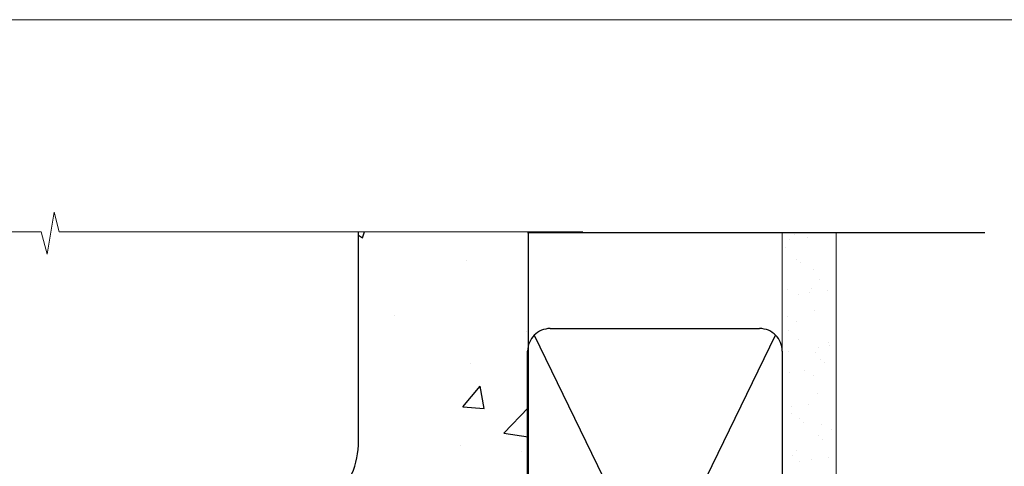
# Model space of a CAD drawing. Units: millimetres. Extents: x 0 to 15530, y -237 to 730.
# Drawn here: x 5010 to 5184, y 651 to 730 of the extents above; entities that cross this region are included whole.
import ezdxf

# ---------------------------------------------------------------- set-up
doc = ezdxf.new("R2010")
doc.units = ezdxf.units.MM
doc.linetypes.add('CENTER', pattern=[2, 1.25, -0.25, 0.25, -0.25])
doc.linetypes.add('Dashed', pattern=[564.4444465637206, 282.2222232818604, -282.2222232818602])
doc.layers.add('Aluminium Systems Ltd Joinery Detail', color=7, linetype='Continuous')
doc.layers.add('No Print', color=7, linetype='Continuous', plot=False)

# ---------------------------------------------------------------- blocks, each defined once
blk = doc.blocks.new('EIFS on Concrete Block Head AC40 Masonry')
at = {"layer": 'Aluminium Systems Ltd Joinery Detail', "linetype": 'Dashed'}
h = blk.add_hatch(dxfattribs=at)
h.set_pattern_fill('AR-CONC', color=256, scale=0.25)
h.set_pattern_definition([(49.99999999999999, (-270.6149775173512, -3568.81983904667), (45.546167249001, -3.984771384725772), [4.7625, -52.3875]), (355, (-270.6149775173512, -3568.81983904667), (-8.810855356242335, 47.76421130975879), [3.81, -41.9101460425]), (100.4514447, (-266.8194757673509, -3569.15190242167), (36.73531177258832, 43.77943797804878), [4.047502199999998, -44.52256114999999]), (46.18420000000002, (-270.6149775173512, -3556.11983904667), (67.76976022303248, -10.51058198318179), [7.143749999999993, -78.58124999999988]), (96.63555760999992, (-264.967502517351, -3556.995714046669), (59.35103351287575, 61.85653114943038), [6.071255785, -66.78390204]), (351.1841511700001, (-270.6149775173512, -3556.11983904667), (59.35103351624426, 61.85653114638316), [5.7149917675, -62.86493298]), (21, (-264.2649775173509, -3559.294839046669), (37.90359781728312, -25.5662995467719), [4.7625, -52.3875]), (326.0000000000001, (-264.2649775173509, -3559.294839046669), (15.45050708691177, 46.04699153057982), [3.81, -41.91]), (71.45144499999999, (-261.1063443673511, -3561.425364021669), (53.35410481967904, 20.48069222147631), [4.0475022, -44.5224844]), (37.50000000000001, (-270.6149775173512, -3568.81983904667), (0.7721508126479542, 21.13875971828828), [0, -41.402, 0, -42.545, 0, -42.06875]), (7.499999999999999, (-270.6149775173512, -3568.81983904667), (16.70491562757644, 25.04514370452988), [0, -24.257, 0, -40.4495, 0, -16.03375]), (327.5, (-284.7754775173512, -3568.81983904667), (33.89764879171785, -1.432185998168361), [0, -15.875, 0, -49.53, 0, -65.7225]), (317.5, (-291.1254775173511, -3568.81983904667), (37.03229534650451, 6.356622758333257), [0, -20.6375, 0, -32.893, 0, -46.6725])])
edge = h.paths.add_edge_path()
edge.add_line((-55.95120649151704, 123.6781901806407), (-85.95120649151704, 123.6781901806407))
edge.add_line((-85.95120649151704, 123.6781901806407), (-85.95120649151704, 86.71416046222384))
edge.add_arc((-100.951206491517, 86.71416046222384), 15, -90, 0, ccw=False)
edge.add_line((-100.951206491517, 71.71416046222384), (-200.951206491517, 71.71416046222384))
edge.add_arc((-200.951206491517, 86.7141604622243), 15.00000000000045, 227.9554913096163, 269.9999999999999, ccw=False)
edge.add_line((-210.9968219396487, 75.57478838529505), (-245.951206491517, 75.57478838529505))
edge.add_line((-245.951206491517, 75.57478838529505), (-245.951206491517, 41.71416046222339))
edge.add_line((-245.951206491517, 41.71416046222339), (-141.951206491517, 41.71416046222339))
edge.add_line((-141.951206491517, 41.71416046222339), (-141.951206491517, 16.71416046222339))
edge.add_line((-141.951206491517, 16.71416046222339), (-92.13817298494314, 16.71416046222339))
edge.add_line((-92.13817298494314, 16.71416046222339), (-92.13817298494314, 21.18477407473029))
edge.add_line((-92.13817298494314, 21.18477407473029), (-94.21464032165704, 21.18477407473029))
edge.add_line((-94.21464032165704, 21.18477407473029), (-94.2146403216575, 60.12482197002782))
edge.add_line((-94.2146403216575, 60.12482197002782), (-90.99867864876751, 61.86168250869196))
edge.add_line((-90.99867864876751, 61.86168250869196), (-90.64338143494297, 63.18766976247252))
edge.add_line((-90.64338143494297, 63.18766976247252), (-90.28808422111842, 61.8616825086915))
edge.add_line((-90.28808422111842, 61.8616825086915), (-87.0721225482298, 60.12482197002782))
edge.add_line((-87.0721225482298, 60.12482197002782), (-87.0721225482298, 21.18477407473029))
edge.add_line((-87.0721225482298, 21.18477407473029), (-88.74154023476967, 21.18477407473029))
edge.add_line((-88.74154023476967, 21.18477407473029), (-89.1485898849428, 20.88126230460966))
edge.add_line((-89.1485898849428, 20.88126230460966), (-89.1485898849428, 16.71416046222339))
edge.add_line((-89.1485898849428, 16.71416046222339), (-55.95120649151704, 16.71416046222339))
edge.add_line((-55.95120649151704, 16.71416046222339), (-55.95120649151704, 123.6781901806407))
h.paths.add_polyline_path([(-188.774657373006, 64.23426874792722), (-188.774657373006, 48.54693687371264), (-235.7055855352396, 48.54693687371264), (-235.7055855352396, 64.23426874792722)], flags=16)
blk.add_line((-85.95120649151704, 86.71416046222384), (-85.95120649151704, 123.6781901806403), dxfattribs=at)
at = {"layer": 'Aluminium Systems Ltd Joinery Detail', "linetype": 'Continuous', "lineweight": 5, "ltscale": 0.12}
blk.add_lwpolyline([(-46.31253985655576, 123.6781901806407), (-138.8287604478173, 123.6781901806407), (-139.7324708563028, 127.1120938996773), (-140.9990641196709, 119.6940689919156), (-142.0364273141822, 123.6781901806407), (-311.5984363646844, 123.6781901806407)], dxfattribs=at)
at = {"layer": 'Aluminium Systems Ltd Joinery Detail', "linetype": 'Dashed'}
blk.add_lwpolyline([(-55.95120649151704, 123.6781901806407), (-55.95120649151704, 16.71416046222339), (-141.951206491517, 16.71416046222339)], dxfattribs=at)
blk.add_arc((-100.951206491517, 86.71416046222384), 15, 270, 0, dxfattribs=at)
blk = doc.blocks.new('45mm Strapping Head')
h = blk.add_hatch()
h.set_pattern_fill('AR-SAND', color=0, scale=0.15)
h.set_pattern_definition([(37.50000000000001, (-303.6066994921879, -706.8323937844989), (-0.2400046943976069, 7.341198559940135), [0, -5.791200000000001, 0, -6.476999999999999, 0, -6.191249999999999]), (7.499999999999999, (-303.6066994921879, -706.8323937844989), (6.74284924707004, 10.75237650852531), [0, -3.124200000000001, 0, -5.2197, 0, -2.00025]), (327.5, (-308.2929994921877, -706.8323937844989), (11.86488555362187, 0.02155777017818536), [0, -1.905, 0, -6.858, 0, -8.9535]), (317.5, (-308.2929994921877, -706.8323937844989), (11.45334678708446, 3.343939848858243), [0, -0.9524999999999999, 0, -4.495799999999999, 0, -5.1435])])
h.paths.add_polyline_path([(109.499679307613, -154.1988903898473), (100.0013899249552, -154.1988903898473), (100.0013899249552, -15.24696357440916), (109.499679307613, -15.24696357440916)])
at = {"layer": 'Aluminium Systems Ltd Joinery Detail', "linetype": 'Dashed'}
for p, q in [((55.00138992495522, -15.24696357440905), (135.7975892035647, -15.24696357440905)), ((56.17296280020901, -33.3825661680803), (98.82981704970098, -121.0394204175727)), ((56.17296280020901, -121.0394204175727), (98.82981704970143, -33.3825661680803))]:
    blk.add_line(p, q, dxfattribs=at)
at = {"layer": 'Aluminium Systems Ltd Joinery Detail', "lineweight": 5}
blk.add_lwpolyline([(100.0013899249552, -15.24696357440916), (100.0013899249552, -154.1988903898473), (109.499679307613, -154.1988903898473), (109.499679307613, -15.24696357440916)], dxfattribs=at)
at = {"layer": 'Aluminium Systems Ltd Joinery Detail', "linetype": 'Dashed'}
blk.add_lwpolyline([(55.00138992495522, -36.21099329282652, -0.414213562373095), (59.00138992495522, -32.21099329282652), (96.00138992495522, -32.21099329282652, -0.414213562373095), (100.0013899249552, -36.21099329282652), (100.0013899249552, -118.2109932928265, -0.414213562373095), (96.00138992495522, -122.2109932928265), (59.00138992495522, -122.2109932928265, -0.414213562373095), (55.00138992495522, -118.2109932928265)], format="xyb", close=True, dxfattribs=at)
at = {"layer": 'Aluminium Systems Ltd Joinery Detail', "linetype": 'CENTER', "lineweight": 5, "ltscale": 3, "const_width": 0.5, "elevation": 2.000000000000007}
blk.add_lwpolyline([(55.00138992495522, -122.7421894329468), (96.01024019805209, -122.7421894329468)], dxfattribs=at)
at = {"layer": 'Aluminium Systems Ltd Joinery Detail', "linetype": 'Dashed', "lineweight": 5, "ltscale": 0.01, "const_width": 0.25, "elevation": 0.2500000000000036}
blk.add_lwpolyline([(55.00138992495522, -122.3440490102982), (96.01024019805254, -122.344049010298)], dxfattribs=at)
blk = doc.blocks.new('Page Layout')
at = {"layer": 'Aluminium Systems Ltd Joinery Detail', "color": 8, "lineweight": 5}
blk.add_lwpolyline([(0, 730.131892914731), (0, 0), (553.0825377109722, 0), (553.0825377109722, 730.131892914731)], close=True, dxfattribs=at)

msp = doc.modelspace()

# ---------------------------------------------------------------- block references
at = {"layer": 'Aluminium Systems Ltd Joinery Detail'}
msp.add_blockref('EIFS on Concrete Block Head AC40 Masonry', (5155.682024236501, 568.9718913588054), dxfattribs=at)
at = {"layer": 'Aluminium Systems Ltd Joinery Detail', "color": 0, "linetype": 'Dashed'}
msp.add_blockref('45mm Strapping Head', (5044.605180479269, 707.7449928017195), dxfattribs=at)
at = {"layer": 'No Print'}
msp.add_blockref('Page Layout', (4800, 0), dxfattribs=at)

doc.saveas('drawing.dxf')
